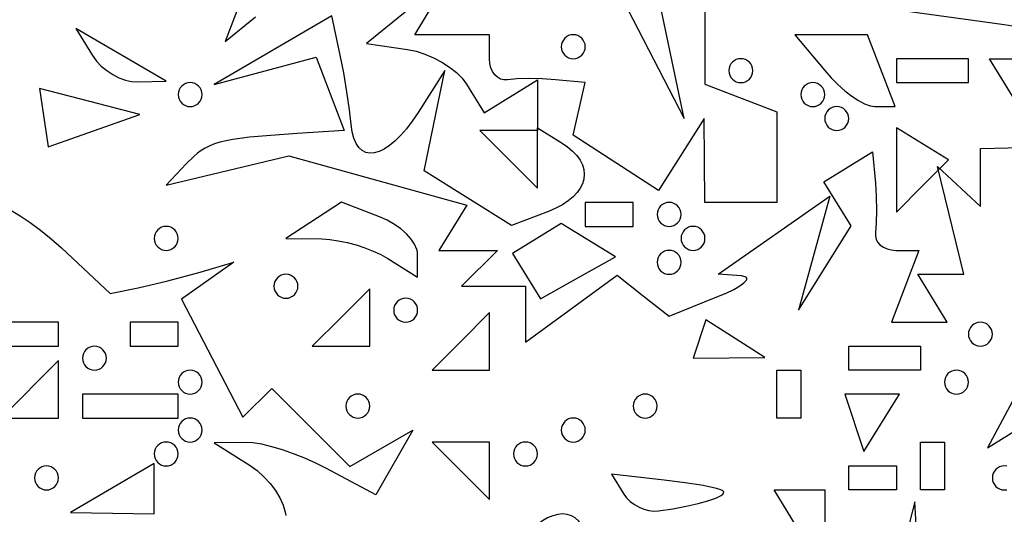
# Model space of a CAD drawing. Units: millimetres. Extents: x 1.6 to 13.5, y -15.3 to -4.7.
# Drawn here: x 9.4 to 10.3, y -6.8 to -6.3 of the extents above; entities that cross this region are included whole.
import ezdxf

# ---------------------------------------------------------------- set-up
doc = ezdxf.new("R2010")
doc.units = ezdxf.units.MM
doc.header["$MEASUREMENT"] = 0

msp = doc.modelspace()

# ---------------------------------------------------------------- linework, layer by layer
at = {"flags": 128}
for points in [[(9.910909, -6.257386), (9.989962, -6.410909), (9.96954, -6.312727)], [(9.599214, -6.269091), (9.571728, -6.340718), (9.599501, -6.31828)], [(10.009091, -6.312727), (10.009091, -6.379551), (10.074545, -6.404669), (10.074545, -6.487273), (10.009091, -6.487273), (10.008423, -6.410909), (9.966697, -6.476364), (9.889091, -6.425879), (9.9, -6.378182), (9.872727, -6.375598), (9.860847, -6.374799), (9.848659, -6.374532), (9.837597, -6.374799), (9.829091, -6.375598), (9.825804, -6.375672), (9.822737, -6.37488), (9.819958, -6.373301), (9.817534, -6.371014), (9.815532, -6.368098), (9.814018, -6.364631), (9.813061, -6.360694), (9.812727, -6.356364), (9.812727, -6.334545), (9.744697, -6.334545), (9.777467, -6.28), (9.700557, -6.342444), (9.738094, -6.347953), (9.745964, -6.349592), (9.753941, -6.352149), (9.761805, -6.355495), (9.769337, -6.3595), (9.776317, -6.364036), (9.782524, -6.368972), (9.787738, -6.374178), (9.79174, -6.379526), (9.807849, -6.40559), (9.856364, -6.375607), (9.856364, -6.421818), (9.804, -6.421818), (9.856364, -6.474182), (9.856364, -6.419243), (9.878182, -6.432727), (9.883736, -6.436524), (9.888424, -6.440488), (9.89225, -6.444588), (9.895222, -6.448791), (9.897345, -6.453065), (9.898625, -6.457377), (9.899069, -6.461695), (9.898681, -6.465987), (9.89747, -6.47022), (9.89544, -6.474362), (9.892597, -6.478381), (9.888948, -6.482244), (9.884499, -6.485919), (9.879255, -6.489374), (9.873224, -6.492577), (9.86641, -6.495494), (9.83282, -6.508383), (9.753144, -6.458625), (9.772093, -6.367273), (9.74769, -6.405455), (9.742344, -6.413355), (9.737024, -6.420325), (9.731767, -6.426358), (9.726612, -6.431446), (9.721597, -6.435584), (9.716762, -6.438764), (9.712144, -6.440979), (9.707782, -6.442222), (9.703715, -6.442487), (9.699981, -6.441767), (9.696619, -6.440054), (9.693667, -6.437342), (9.691164, -6.433624), (9.689149, -6.428893), (9.687659, -6.423142), (9.686733, -6.416364), (9.685212, -6.402941), (9.682812, -6.386554), (9.679864, -6.369277), (9.676697, -6.353183), (9.669018, -6.317275), (9.561818, -6.380002), (9.654832, -6.355063), (9.680449, -6.421818), (9.637497, -6.424545), (9.613335, -6.426212), (9.594095, -6.427943), (9.578961, -6.429962), (9.572679, -6.431149), (9.567119, -6.432491), (9.562177, -6.434016), (9.557753, -6.435753), (9.553744, -6.437728), (9.550048, -6.43997), (9.546564, -6.442506), (9.54319, -6.445365), (9.536364, -6.45216), (9.518182, -6.471593), (9.629931, -6.444876), (9.792026, -6.489632), (9.766516, -6.530909), (9.82, -6.530909), (9.787273, -6.563636), (9.845455, -6.563636), (9.845455, -6.614664), (9.929147, -6.553467), (9.952755, -6.572219)], [(10.301486, -6.328648), (10.281681, -6.325541), (10.259771, -6.322425), (10.151528, -6.307745)], [(9.451022, -6.353605), (9.454604, -6.358528), (9.45897, -6.363095), (9.463953, -6.367208), (9.469383, -6.370767), (9.475091, -6.373676), (9.480909, -6.375837), (9.486667, -6.37715), (9.492197, -6.377518), (9.518182, -6.376855), (9.435833, -6.329027), (9.451022, -6.353605)], [(9.889091, -6.334545), (9.8869, -6.334768), (9.884855, -6.335406), (9.883002, -6.336415), (9.881386, -6.33775), (9.880051, -6.339366), (9.879043, -6.341219), (9.878404, -6.343263), (9.878182, -6.345455), (9.878404, -6.347646), (9.879043, -6.34969), (9.880051, -6.351543), (9.881386, -6.353159), (9.883002, -6.354494), (9.884855, -6.355503), (9.8869, -6.356141), (9.889091, -6.356364), (9.891282, -6.356141), (9.893327, -6.355503), (9.895179, -6.354494), (9.896795, -6.353159), (9.89813, -6.351543), (9.899139, -6.34969), (9.899777, -6.347646), (9.9, -6.345455), (9.899777, -6.343263), (9.899139, -6.341219), (9.89813, -6.339366), (9.896795, -6.33775), (9.895179, -6.336415), (9.893327, -6.335406), (9.891282, -6.334768), (9.889091, -6.334545)], [(10.163805, -6.4), (10.182267, -6.4), (10.15715, -6.334545), (10.091021, -6.334545), (10.118182, -6.367273), (10.124015, -6.373847), (10.130185, -6.37998), (10.136505, -6.385538), (10.142788, -6.390386), (10.148846, -6.394391), (10.154493, -6.397418), (10.159542, -6.399332), (10.163805, -6.4)], [(10.041818, -6.378182), (10.04401, -6.377959), (10.046054, -6.377321), (10.047907, -6.376312), (10.049523, -6.374977), (10.050858, -6.373361), (10.051866, -6.371509), (10.052505, -6.369464), (10.052727, -6.367273), (10.052505, -6.365081), (10.051866, -6.363037), (10.050858, -6.361184), (10.049523, -6.359568), (10.047907, -6.358233), (10.046054, -6.357224), (10.04401, -6.356586), (10.041818, -6.356364), (10.039627, -6.356586), (10.037582, -6.357224), (10.03573, -6.358233), (10.034114, -6.359568), (10.032779, -6.361184), (10.03177, -6.363037), (10.031132, -6.365081), (10.030909, -6.367273), (10.031132, -6.369464), (10.03177, -6.371509), (10.032779, -6.373361), (10.034114, -6.374977), (10.03573, -6.376312), (10.037582, -6.377321), (10.039627, -6.377959), (10.041818, -6.378182)], [(10.183636, -6.378182), (10.227273, -6.378182), (10.249091, -6.378182), (10.249091, -6.356364), (10.205455, -6.356364), (10.183636, -6.356364), (10.183636, -6.378182)], [(10.295742, -6.400712), (10.268334, -6.356364), (10.327803, -6.356364)], [(9.54, -6.378182), (9.537809, -6.378404), (9.535764, -6.379043), (9.533912, -6.380051), (9.532295, -6.381386), (9.530961, -6.383002), (9.529952, -6.384855), (9.529314, -6.3869), (9.529091, -6.389091), (9.529314, -6.391282), (9.529952, -6.393327), (9.530961, -6.395179), (9.532295, -6.396795), (9.533912, -6.39813), (9.535764, -6.399139), (9.537809, -6.399777), (9.54, -6.4), (9.542191, -6.399777), (9.544236, -6.399139), (9.546088, -6.39813), (9.547705, -6.396795), (9.549039, -6.395179), (9.550048, -6.393327), (9.550686, -6.391282), (9.550909, -6.389091), (9.550686, -6.3869), (9.550048, -6.384855), (9.549039, -6.383002), (9.547705, -6.381386), (9.546088, -6.380051), (9.544236, -6.379043), (9.542191, -6.378404), (9.54, -6.378182)], [(10.107273, -6.4), (10.109464, -6.399777), (10.111509, -6.399139), (10.113361, -6.39813), (10.114977, -6.396795), (10.116312, -6.395179), (10.117321, -6.393327), (10.117959, -6.391282), (10.118182, -6.389091), (10.117959, -6.3869), (10.117321, -6.384855), (10.116312, -6.383002), (10.114977, -6.381386), (10.113361, -6.380051), (10.111509, -6.379043), (10.109464, -6.378404), (10.107273, -6.378182), (10.105081, -6.378404), (10.103037, -6.379043), (10.101184, -6.380051), (10.099568, -6.381386), (10.098233, -6.383002), (10.097224, -6.384855), (10.096586, -6.3869), (10.096364, -6.389091), (10.096586, -6.391282), (10.097224, -6.393327), (10.098233, -6.395179), (10.099568, -6.396795), (10.101184, -6.39813), (10.103037, -6.399139), (10.105081, -6.399777), (10.107273, -6.4)], [(9.448424, -6.395406), (9.402821, -6.38348), (9.410615, -6.43659), (9.494027, -6.407331), (9.448424, -6.395406)], [(10.129091, -6.421818), (10.131282, -6.421596), (10.133327, -6.420957), (10.135179, -6.419949), (10.136795, -6.418614), (10.13813, -6.416998), (10.139139, -6.415145), (10.139777, -6.4131), (10.14, -6.410909), (10.139777, -6.408718), (10.139139, -6.406673), (10.13813, -6.404821), (10.136795, -6.403205), (10.135179, -6.40187), (10.133327, -6.400861), (10.131282, -6.400223), (10.129091, -6.4), (10.1269, -6.400223), (10.124855, -6.400861), (10.123002, -6.40187), (10.121386, -6.403205), (10.120051, -6.404821), (10.119043, -6.406673), (10.118404, -6.408718), (10.118182, -6.410909), (10.118404, -6.4131), (10.119043, -6.415145), (10.120051, -6.416998), (10.121386, -6.418614), (10.123002, -6.419949), (10.124855, -6.420957), (10.1269, -6.421596), (10.129091, -6.421818)], [(10.207356, -6.472281), (10.231075, -6.448562), (10.183636, -6.419243), (10.183636, -6.496), (10.207356, -6.472281)], [(9.952755, -6.572219), (9.976364, -6.590971), (10.02, -6.573383), (10.028333, -6.569818), (10.035269, -6.566432), (10.040717, -6.563304), (10.044585, -6.56051), (10.046781, -6.558131), (10.047224, -6.557121), (10.047214, -6.556244), (10.046739, -6.55551), (10.04579, -6.554928), (10.042418, -6.554261), (10.0212, -6.552727), (10.122973, -6.481443), (10.09428, -6.585455), (10.142362, -6.508745), (10.11747, -6.46847), (10.161818, -6.441061), (10.164402, -6.469621), (10.165201, -6.482002), (10.165468, -6.494599), (10.165201, -6.505938), (10.164402, -6.514545), (10.164314, -6.517833), (10.165066, -6.520899), (10.166582, -6.523678), (10.168785, -6.526102), (10.1716, -6.528105), (10.17495, -6.529618), (10.178759, -6.530575), (10.182952, -6.530909), (10.204085, -6.530909), (10.178968, -6.596364), (10.229848, -6.596364), (10.202879, -6.552727), (10.245006, -6.552727), (10.22083, -6.454545), (10.26, -6.490909), (10.26, -6.438071), (10.487998, -6.432727)], [(9.376572, -6.494376), (9.385114, -6.499448), (9.394263, -6.505588), (9.403752, -6.512627), (9.413313, -6.520394), (9.422676, -6.52872), (9.467164, -6.570167), (9.492673, -6.56491), (9.519729, -6.558578), (9.548956, -6.550736), (9.579731, -6.541818), (9.532062, -6.575284), (9.587933, -6.682976), (9.614286, -6.656623), (9.685411, -6.727749), (9.742754, -6.694545), (9.709186, -6.753596), (9.664209, -6.729525), (9.654588, -6.724697), (9.64448, -6.720205), (9.634187, -6.716149), (9.624012, -6.712623), (9.614255, -6.709728), (9.605221, -6.707558), (9.59721, -6.706213), (9.590525, -6.705789), (9.561818, -6.706123), (9.594545, -6.726811), (9.60112, -6.731534), (9.607253, -6.737038), (9.612811, -6.743123), (9.617659, -6.74959), (9.621664, -6.756241), (9.62469, -6.762877), (9.626605, -6.769298), (9.627103, -6.772366)], [(9.712577, -6.500445), (9.67788, -6.487131), (9.627273, -6.52), (9.66, -6.520577), (9.667131, -6.521041), (9.674859, -6.522148), (9.682939, -6.523825), (9.691125, -6.526), (9.69917, -6.5286), (9.706828, -6.531553), (9.713854, -6.534786), (9.72, -6.538228), (9.747273, -6.555303), (9.747273, -6.534531), (9.747093, -6.532346), (9.746565, -6.530087), (9.744535, -6.525415), (9.741326, -6.520656), (9.737081, -6.51595), (9.731941, -6.511436), (9.726048, -6.507254), (9.719546, -6.503544), (9.712577, -6.500445)], [(9.9, -6.509091), (9.943636, -6.509091), (9.943636, -6.487273), (9.9, -6.487273), (9.9, -6.509091)], [(9.976364, -6.509091), (9.978555, -6.508868), (9.980599, -6.50823), (9.982452, -6.507221), (9.984068, -6.505886), (9.985403, -6.50427), (9.986412, -6.502418), (9.98705, -6.500373), (9.987273, -6.498182), (9.98705, -6.49599), (9.986412, -6.493946), (9.985403, -6.492093), (9.984068, -6.490477), (9.982452, -6.489142), (9.980599, -6.488134), (9.978555, -6.487495), (9.976364, -6.487273), (9.974172, -6.487495), (9.972128, -6.488134), (9.970275, -6.489142), (9.968659, -6.490477), (9.967324, -6.492093), (9.966315, -6.493946), (9.965677, -6.49599), (9.965455, -6.498182), (9.965677, -6.500373), (9.966315, -6.502418), (9.967324, -6.50427), (9.968659, -6.505886), (9.970275, -6.507221), (9.972128, -6.50823), (9.974172, -6.508868), (9.976364, -6.509091)], [(9.518182, -6.509091), (9.51599, -6.509314), (9.513946, -6.509952), (9.512093, -6.510961), (9.510477, -6.512295), (9.509142, -6.513912), (9.508134, -6.515764), (9.507495, -6.517809), (9.507273, -6.52), (9.507495, -6.522191), (9.508134, -6.524236), (9.509142, -6.526088), (9.510477, -6.527705), (9.512093, -6.529039), (9.513946, -6.530048), (9.51599, -6.530686), (9.518182, -6.530909), (9.520373, -6.530686), (9.522418, -6.530048), (9.52427, -6.529039), (9.525886, -6.527705), (9.527221, -6.526088), (9.52823, -6.524236), (9.528868, -6.522191), (9.529091, -6.52), (9.528868, -6.517809), (9.52823, -6.515764), (9.527221, -6.513912), (9.525886, -6.512295), (9.52427, -6.510961), (9.522418, -6.509952), (9.520373, -6.509314), (9.518182, -6.509091)], [(9.893347, -6.556017), (9.927422, -6.536948), (9.878182, -6.506516), (9.833834, -6.533924), (9.859273, -6.575086), (9.893347, -6.556017)], [(9.998182, -6.530909), (10.000373, -6.530686), (10.002418, -6.530048), (10.00427, -6.529039), (10.005886, -6.527705), (10.007221, -6.526088), (10.00823, -6.524236), (10.008868, -6.522191), (10.009091, -6.52), (10.008868, -6.517809), (10.00823, -6.515764), (10.007221, -6.513912), (10.005886, -6.512295), (10.00427, -6.510961), (10.002418, -6.509952), (10.000373, -6.509314), (9.998182, -6.509091), (9.99599, -6.509314), (9.993946, -6.509952), (9.992093, -6.510961), (9.990477, -6.512295), (9.989142, -6.513912), (9.988134, -6.515764), (9.987495, -6.517809), (9.987273, -6.52), (9.987495, -6.522191), (9.988134, -6.524236), (9.989142, -6.526088), (9.990477, -6.527705), (9.992093, -6.529039), (9.993946, -6.530048), (9.99599, -6.530686), (9.998182, -6.530909)], [(9.976364, -6.552727), (9.978555, -6.552505), (9.980599, -6.551866), (9.982452, -6.550858), (9.984068, -6.549523), (9.985403, -6.547907), (9.986412, -6.546054), (9.98705, -6.54401), (9.987273, -6.541818), (9.98705, -6.539627), (9.986412, -6.537582), (9.985403, -6.53573), (9.984068, -6.534114), (9.982452, -6.532779), (9.980599, -6.53177), (9.978555, -6.531132), (9.976364, -6.530909), (9.974172, -6.531132), (9.972128, -6.53177), (9.970275, -6.532779), (9.968659, -6.534114), (9.967324, -6.53573), (9.966315, -6.537582), (9.965677, -6.539627), (9.965455, -6.541818), (9.965677, -6.54401), (9.966315, -6.546054), (9.967324, -6.547907), (9.968659, -6.549523), (9.970275, -6.550858), (9.972128, -6.551866), (9.974172, -6.552505), (9.976364, -6.552727)], [(9.627273, -6.552727), (9.625081, -6.55295), (9.623037, -6.553588), (9.621184, -6.554597), (9.619568, -6.555932), (9.618233, -6.557548), (9.617224, -6.559401), (9.616586, -6.561445), (9.616364, -6.563636), (9.616586, -6.565828), (9.617224, -6.567872), (9.618233, -6.569725), (9.619568, -6.571341), (9.621184, -6.572676), (9.623037, -6.573685), (9.625081, -6.574323), (9.627273, -6.574545), (9.629464, -6.574323), (9.631509, -6.573685), (9.633361, -6.572676), (9.634977, -6.571341), (9.636312, -6.569725), (9.637321, -6.567872), (9.637959, -6.565828), (9.638182, -6.563636), (9.637959, -6.561445), (9.637321, -6.559401), (9.636312, -6.557548), (9.634977, -6.555932), (9.633361, -6.554597), (9.631509, -6.553588), (9.629464, -6.55295), (9.627273, -6.552727)], [(9.677455, -6.592), (9.651273, -6.618182), (9.703636, -6.618182), (9.703636, -6.565818), (9.677455, -6.592)], [(10.383724, -6.657513), (10.431085, -6.626066), (10.390909, -6.563636), (10.390909, -6.629091), (10.306862, -6.691492), (10.335149, -6.617777), (10.319393, -6.615396), (10.313766, -6.614675), (10.310093, -6.614473), (10.308686, -6.614783), (10.309859, -6.615598), (10.310364, -6.616101), (10.310603, -6.617061), (10.310321, -6.620252), (10.309087, -6.62497), (10.306979, -6.631014), (10.304072, -6.638185), (10.300442, -6.646282), (10.291318, -6.664451), (10.266556, -6.71072), (10.311243, -6.683102), (10.331302, -6.76), (10.336364, -6.688959), (10.383724, -6.657513)], [(9.736364, -6.574545), (9.734172, -6.574768), (9.732128, -6.575406), (9.730275, -6.576415), (9.728659, -6.57775), (9.727324, -6.579366), (9.726315, -6.581219), (9.725677, -6.583263), (9.725455, -6.585455), (9.725677, -6.587646), (9.726315, -6.58969), (9.727324, -6.591543), (9.728659, -6.593159), (9.730275, -6.594494), (9.732128, -6.595503), (9.734172, -6.596141), (9.736364, -6.596364), (9.738555, -6.596141), (9.740599, -6.595503), (9.742452, -6.594494), (9.744068, -6.593159), (9.745403, -6.591543), (9.746412, -6.58969), (9.74705, -6.587646), (9.747273, -6.585455), (9.74705, -6.583263), (9.746412, -6.581219), (9.745403, -6.579366), (9.744068, -6.57775), (9.742452, -6.576415), (9.740599, -6.575406), (9.738555, -6.574768), (9.736364, -6.574545)], [(9.786545, -6.613818), (9.760364, -6.64), (9.812727, -6.64), (9.812727, -6.587636), (9.786545, -6.613818)], [(9.354545, -6.618182), (9.398182, -6.618182), (9.42, -6.618182), (9.42, -6.596364), (9.376364, -6.596364), (9.354545, -6.596364), (9.354545, -6.618182)], [(9.485455, -6.618182), (9.529091, -6.618182), (9.529091, -6.596364), (9.485455, -6.596364), (9.485455, -6.618182)], [(10.03672, -6.611325), (10.009803, -6.594228), (9.998182, -6.629091), (10.063636, -6.628423), (10.03672, -6.611325)], [(10.26, -6.596364), (10.257809, -6.596586), (10.255764, -6.597224), (10.253912, -6.598233), (10.252295, -6.599568), (10.250961, -6.601184), (10.249952, -6.603037), (10.249314, -6.605081), (10.249091, -6.607273), (10.249314, -6.609464), (10.249952, -6.611509), (10.250961, -6.613361), (10.252295, -6.614977), (10.253912, -6.616312), (10.255764, -6.617321), (10.257809, -6.617959), (10.26, -6.618182), (10.262191, -6.617959), (10.264236, -6.617321), (10.266088, -6.616312), (10.267705, -6.614977), (10.269039, -6.613361), (10.270048, -6.611509), (10.270686, -6.609464), (10.270909, -6.607273), (10.270686, -6.605081), (10.270048, -6.603037), (10.269039, -6.601184), (10.267705, -6.599568), (10.266088, -6.598233), (10.264236, -6.597224), (10.262191, -6.596586), (10.26, -6.596364)], [(9.452727, -6.64), (9.454919, -6.639777), (9.456963, -6.639139), (9.458816, -6.63813), (9.460432, -6.636795), (9.461767, -6.635179), (9.462776, -6.633327), (9.463414, -6.631282), (9.463636, -6.629091), (9.463414, -6.6269), (9.462776, -6.624855), (9.461767, -6.623002), (9.460432, -6.621386), (9.458816, -6.620051), (9.456963, -6.619043), (9.454919, -6.618404), (9.452727, -6.618182), (9.450536, -6.618404), (9.448491, -6.619043), (9.446639, -6.620051), (9.445023, -6.621386), (9.443688, -6.623002), (9.442679, -6.624855), (9.442041, -6.6269), (9.441818, -6.629091), (9.442041, -6.631282), (9.442679, -6.633327), (9.443688, -6.635179), (9.445023, -6.636795), (9.446639, -6.63813), (9.448491, -6.639139), (9.450536, -6.639777), (9.452727, -6.64)], [(10.205455, -6.64), (10.161818, -6.64), (10.14, -6.64), (10.14, -6.618182), (10.183636, -6.618182), (10.205455, -6.618182), (10.205455, -6.64)], [(9.393818, -6.683636), (9.42, -6.683636), (9.42, -6.631273), (9.367636, -6.683636), (9.393818, -6.683636)], [(9.54, -6.661818), (9.542191, -6.661596), (9.544236, -6.660957), (9.546088, -6.659949), (9.547705, -6.658614), (9.549039, -6.656998), (9.550048, -6.655145), (9.550686, -6.6531), (9.550909, -6.650909), (9.550686, -6.648718), (9.550048, -6.646673), (9.549039, -6.644821), (9.547705, -6.643205), (9.546088, -6.64187), (9.544236, -6.640861), (9.542191, -6.640223), (9.54, -6.64), (9.537809, -6.640223), (9.535764, -6.640861), (9.533912, -6.64187), (9.532295, -6.643205), (9.530961, -6.644821), (9.529952, -6.646673), (9.529314, -6.648718), (9.529091, -6.650909), (9.529314, -6.6531), (9.529952, -6.655145), (9.530961, -6.656998), (9.532295, -6.658614), (9.533912, -6.659949), (9.535764, -6.660957), (9.537809, -6.661596), (9.54, -6.661818)], [(10.096364, -6.683636), (10.074545, -6.683636), (10.074545, -6.64), (10.096364, -6.64), (10.096364, -6.683636)], [(10.238182, -6.64), (10.23599, -6.640223), (10.233946, -6.640861), (10.232093, -6.64187), (10.230477, -6.643205), (10.229142, -6.644821), (10.228134, -6.646673), (10.227495, -6.648718), (10.227273, -6.650909), (10.227495, -6.6531), (10.228134, -6.655145), (10.229142, -6.656998), (10.230477, -6.658614), (10.232093, -6.659949), (10.233946, -6.660957), (10.23599, -6.661596), (10.238182, -6.661818), (10.240373, -6.661596), (10.242418, -6.660957), (10.24427, -6.659949), (10.245886, -6.658614), (10.247221, -6.656998), (10.24823, -6.655145), (10.248868, -6.6531), (10.249091, -6.650909), (10.248868, -6.648718), (10.24823, -6.646673), (10.247221, -6.644821), (10.245886, -6.643205), (10.24427, -6.64187), (10.242418, -6.640861), (10.240373, -6.640223), (10.238182, -6.64)], [(9.441818, -6.683636), (9.485455, -6.683636), (9.529091, -6.683636), (9.529091, -6.661818), (9.485455, -6.661818), (9.441818, -6.661818), (9.441818, -6.683636)], [(9.692727, -6.661818), (9.690536, -6.662041), (9.688491, -6.662679), (9.686639, -6.663688), (9.685023, -6.665023), (9.683688, -6.666639), (9.682679, -6.668491), (9.682041, -6.670536), (9.681818, -6.672727), (9.682041, -6.674919), (9.682679, -6.676963), (9.683688, -6.678816), (9.685023, -6.680432), (9.686639, -6.681767), (9.688491, -6.682776), (9.690536, -6.683414), (9.692727, -6.683636), (9.694919, -6.683414), (9.696963, -6.682776), (9.698816, -6.681767), (9.700432, -6.680432), (9.701767, -6.678816), (9.702776, -6.676963), (9.703414, -6.674919), (9.703636, -6.672727), (9.703414, -6.670536), (9.702776, -6.668491), (9.701767, -6.666639), (9.700432, -6.665023), (9.698816, -6.663688), (9.696963, -6.662679), (9.694919, -6.662041), (9.692727, -6.661818)], [(9.954545, -6.661818), (9.952354, -6.662041), (9.95031, -6.662679), (9.948457, -6.663688), (9.946841, -6.665023), (9.945506, -6.666639), (9.944497, -6.668491), (9.943859, -6.670536), (9.943636, -6.672727), (9.943859, -6.674919), (9.944497, -6.676963), (9.945506, -6.678816), (9.946841, -6.680432), (9.948457, -6.681767), (9.95031, -6.682776), (9.952354, -6.683414), (9.954545, -6.683636), (9.956737, -6.683414), (9.958781, -6.682776), (9.960634, -6.681767), (9.96225, -6.680432), (9.963585, -6.678816), (9.964594, -6.676963), (9.965232, -6.674919), (9.965455, -6.672727), (9.965232, -6.670536), (9.964594, -6.668491), (9.963585, -6.666639), (9.96225, -6.665023), (9.960634, -6.663688), (9.958781, -6.662679), (9.956737, -6.662041), (9.954545, -6.661818)], [(10.161288, -6.661818), (10.136364, -6.661818), (10.153829, -6.714214), (10.186212, -6.661818), (10.161288, -6.661818)], [(9.54, -6.705455), (9.542191, -6.705232), (9.544236, -6.704594), (9.546088, -6.703585), (9.547705, -6.70225), (9.549039, -6.700634), (9.550048, -6.698781), (9.550686, -6.696737), (9.550909, -6.694545), (9.550686, -6.692354), (9.550048, -6.69031), (9.549039, -6.688457), (9.547705, -6.686841), (9.546088, -6.685506), (9.544236, -6.684497), (9.542191, -6.683859), (9.54, -6.683636), (9.537809, -6.683859), (9.535764, -6.684497), (9.533912, -6.685506), (9.532295, -6.686841), (9.530961, -6.688457), (9.529952, -6.69031), (9.529314, -6.692354), (9.529091, -6.694545), (9.529314, -6.696737), (9.529952, -6.698781), (9.530961, -6.700634), (9.532295, -6.70225), (9.533912, -6.703585), (9.535764, -6.704594), (9.537809, -6.705232), (9.54, -6.705455)], [(9.889091, -6.683636), (9.8869, -6.683859), (9.884855, -6.684497), (9.883002, -6.685506), (9.881386, -6.686841), (9.880051, -6.688457), (9.879043, -6.69031), (9.878404, -6.692354), (9.878182, -6.694545), (9.878404, -6.696737), (9.879043, -6.698781), (9.880051, -6.700634), (9.881386, -6.70225), (9.883002, -6.703585), (9.884855, -6.704594), (9.8869, -6.705232), (9.889091, -6.705455), (9.891282, -6.705232), (9.893327, -6.704594), (9.895179, -6.703585), (9.896795, -6.70225), (9.89813, -6.700634), (9.899139, -6.698781), (9.899777, -6.696737), (9.9, -6.694545), (9.899777, -6.692354), (9.899139, -6.69031), (9.89813, -6.688457), (9.896795, -6.686841), (9.895179, -6.685506), (9.893327, -6.684497), (9.891282, -6.683859), (9.889091, -6.683636)], [(9.518182, -6.727273), (9.520373, -6.72705), (9.522418, -6.726412), (9.52427, -6.725403), (9.525886, -6.724068), (9.527221, -6.722452), (9.52823, -6.720599), (9.528868, -6.718555), (9.529091, -6.716364), (9.528868, -6.714172), (9.52823, -6.712128), (9.527221, -6.710275), (9.525886, -6.708659), (9.52427, -6.707324), (9.522418, -6.706315), (9.520373, -6.705677), (9.518182, -6.705455), (9.51599, -6.705677), (9.513946, -6.706315), (9.512093, -6.707324), (9.510477, -6.708659), (9.509142, -6.710275), (9.508134, -6.712128), (9.507495, -6.714172), (9.507273, -6.716364), (9.507495, -6.718555), (9.508134, -6.720599), (9.509142, -6.722452), (9.510477, -6.724068), (9.512093, -6.725403), (9.513946, -6.726412), (9.51599, -6.72705), (9.518182, -6.727273)], [(9.786545, -6.705455), (9.760364, -6.705455), (9.812727, -6.757818), (9.812727, -6.705455), (9.786545, -6.705455)], [(9.845455, -6.705455), (9.843263, -6.705677), (9.841219, -6.706315), (9.839366, -6.707324), (9.83775, -6.708659), (9.836415, -6.710275), (9.835406, -6.712128), (9.834768, -6.714172), (9.834545, -6.716364), (9.834768, -6.718555), (9.835406, -6.720599), (9.836415, -6.722452), (9.83775, -6.724068), (9.839366, -6.725403), (9.841219, -6.726412), (9.843263, -6.72705), (9.845455, -6.727273), (9.847646, -6.72705), (9.84969, -6.726412), (9.851543, -6.725403), (9.853159, -6.724068), (9.854494, -6.722452), (9.855503, -6.720599), (9.856141, -6.718555), (9.856364, -6.716364), (9.856141, -6.714172), (9.855503, -6.712128), (9.854494, -6.710275), (9.853159, -6.708659), (9.851543, -6.707324), (9.84969, -6.706315), (9.847646, -6.705677), (9.845455, -6.705455)], [(10.227273, -6.749091), (10.205455, -6.749091), (10.205455, -6.705455), (10.227273, -6.705455), (10.227273, -6.749091)], [(9.409091, -6.749091), (9.411282, -6.748868), (9.413327, -6.74823), (9.415179, -6.747221), (9.416795, -6.745886), (9.41813, -6.74427), (9.419139, -6.742418), (9.419777, -6.740373), (9.42, -6.738182), (9.419777, -6.73599), (9.419139, -6.733946), (9.41813, -6.732093), (9.416795, -6.730477), (9.415179, -6.729142), (9.413327, -6.728134), (9.411282, -6.727495), (9.409091, -6.727273), (9.4069, -6.727495), (9.404855, -6.728134), (9.403002, -6.729142), (9.401386, -6.730477), (9.400051, -6.732093), (9.399043, -6.733946), (9.398404, -6.73599), (9.398182, -6.738182), (9.398404, -6.740373), (9.399043, -6.742418), (9.400051, -6.74427), (9.401386, -6.745886), (9.403002, -6.747221), (9.404855, -6.74823), (9.4069, -6.748868), (9.409091, -6.749091)], [(9.469091, -6.770246), (9.507273, -6.770909), (9.507273, -6.725104), (9.430909, -6.769582), (9.469091, -6.770246)], [(10.183636, -6.749091), (10.14, -6.749091), (10.14, -6.727273), (10.183636, -6.727273), (10.183636, -6.749091)], [(10.281818, -6.727273), (10.279627, -6.727495), (10.277582, -6.728134), (10.27573, -6.729142), (10.274114, -6.730477), (10.272779, -6.732093), (10.27177, -6.733946), (10.271132, -6.73599), (10.270909, -6.738182), (10.271132, -6.740373), (10.27177, -6.742418), (10.272779, -6.74427), (10.274114, -6.745886), (10.27573, -6.747221), (10.277582, -6.74823), (10.279627, -6.748868), (10.281818, -6.749091), (10.28401, -6.748868)], [(10.28401, -6.727495), (10.281818, -6.727273)], [(10.025455, -6.75), (10.023378, -6.748977), (10.019543, -6.747811), (10.007479, -6.745212), (9.99102, -6.742528), (9.971921, -6.740084), (9.923842, -6.734714), (9.935027, -6.752812), (9.937693, -6.756391), (9.94099, -6.759623), (9.944788, -6.762445), (9.948957, -6.764792), (9.953367, -6.766602), (9.957888, -6.767813), (9.96239, -6.76836), (9.966742, -6.768182), (9.979908, -6.766209), (9.992005, -6.763966), (10.002736, -6.761545), (10.011803, -6.759038), (10.018906, -6.756537), (10.023748, -6.754136), (10.025228, -6.753001), (10.02603, -6.751926), (10.026118, -6.750922), (10.025455, -6.75)], [(10.095883, -6.787783), (10.07197, -6.749091), (10.118182, -6.749091), (10.118182, -6.814545)], [(10.202924, -6.807273), (10.200393, -6.76), (10.180437, -6.836364), (10.136364, -6.836364), (10.150909, -6.873455), (10.205455, -6.854545), (10.202924, -6.807273)], [(9.879469, -6.770909), (9.87507, -6.771354), (9.870434, -6.772631), (9.8657, -6.774648), (9.861009, -6.777318), (9.856499, -6.78055), (9.85231, -6.784256), (9.848582, -6.788344), (9.845455, -6.792727), (9.83197, -6.814545), (9.9, -6.814545), (9.9, -6.792727), (9.899581, -6.788344), (9.89838, -6.784256), (9.896481, -6.78055), (9.893969, -6.777318), (9.890928, -6.774648), (9.887441, -6.772631), (9.883594, -6.771354), (9.879469, -6.770909)]]:
    msp.add_lwpolyline(points, dxfattribs=at)

doc.saveas('drawing.dxf')
